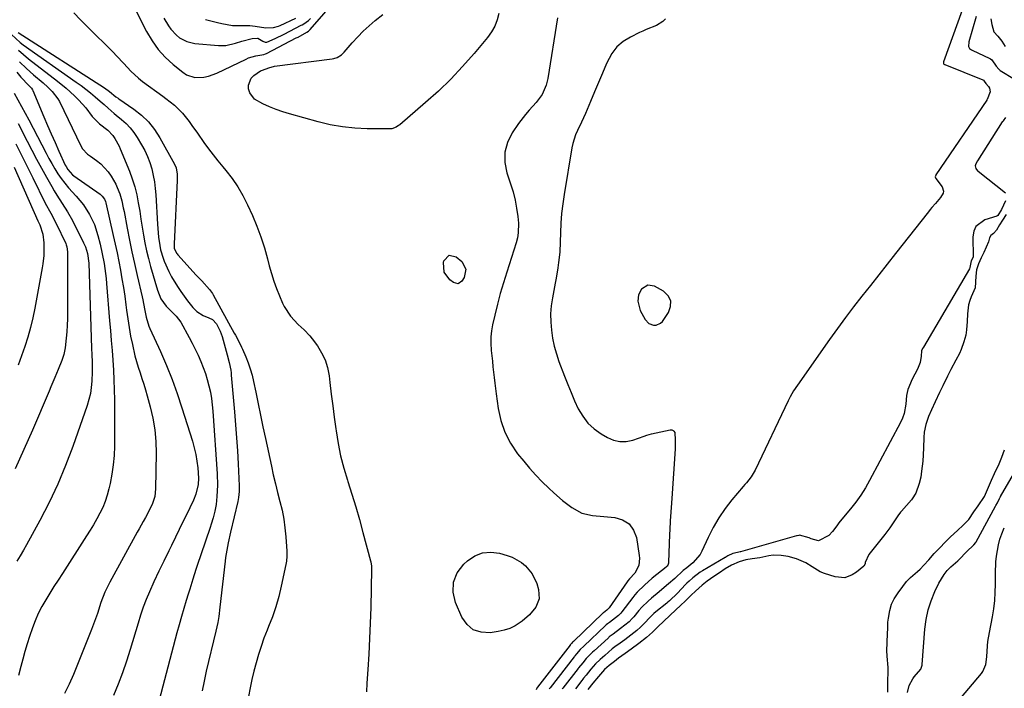
# Model space of a CAD drawing. Units: inches. Extents: x 1820413 to 1825653, y 431586 to 436888.
# Drawn here: x 1822802 to 1823222, y 434343 to 434628 of the extents above; entities that cross this region are included whole.
import ezdxf

# ---------------------------------------------------------------- set-up
doc = ezdxf.new("R2010")
doc.units = ezdxf.units.IN
doc.header["$MEASUREMENT"] = 0
for name, color, linetype in [('1', 7, 'Continuous'), ('7', 7, 'Continuous'), ('8', 7, 'Continuous')]:
    doc.layers.add(name, color=color, linetype=linetype)

msp = doc.modelspace()

# ---------------------------------------------------------------- linework, layer by layer
at = {"layer": '1', "color": 18}
msp.add_polyline3d([(1823070.09, 434515.15, 1856), (1823067.36, 434513.4, 1856), (1823066.03, 434511.05, 1856), (1823065.69, 434508.36, 1856), (1823066.73, 434504.3, 1856), (1823068.84, 434500.52, 1856), (1823070.38, 434498.89, 1856), (1823072.48, 434498.08, 1856), (1823073.58, 434498.11, 1856), (1823075.48, 434498.92, 1856), (1823076.26, 434499.71, 1856), (1823078.86, 434503.45, 1856), (1823079.75, 434506.06, 1856), (1823079.83, 434508.48, 1856), (1823078.68, 434510.61, 1856), (1823076.73, 434512.56, 1856), (1823072.83, 434514.7, 1856), (1823070.09, 434515.15, 1856)], dxfattribs=at)
at = {"layer": '7', "color": 18}
for points in [[(1822825.35, 434631.24, 1862), (1822828.18, 434628.22, 1862), (1822831.08, 434625.25, 1862), (1822841.99, 434614.43, 1862), (1822843.55, 434612.85, 1862), (1822846.6, 434609.63, 1862), (1822849.62, 434606.38, 1862), (1822852.87, 434603.4, 1862), (1822854.61, 434602.03, 1862), (1822863.21, 434595.66, 1862), (1822864.48, 434594.7, 1862), (1822868.28, 434591.81, 1862), (1822871.68, 434588.53, 1862), (1822874.41, 434584.92, 1862), (1822875.6, 434583.27, 1862), (1822877.97, 434579.94, 1862), (1822880.77, 434575.96, 1862), (1822882.69, 434573.31, 1862), (1822884.66, 434570.69, 1862), (1822886.7, 434568.13, 1862), (1822888.78, 434565.6, 1862), (1822890.15, 434563.99, 1862), (1822892.8, 434560.58, 1862), (1822895.25, 434557.05, 1862), (1822897.39, 434553.33, 1862), (1822899.33, 434549.47, 1862), (1822901.43, 434544.81, 1862), (1822903.33, 434540.29, 1862), (1822905.06, 434535.72, 1862), (1822906.55, 434531.06, 1862), (1822907.87, 434526.35, 1862), (1822908.63, 434523.35, 1862), (1822909.53, 434520.11, 1862), (1822910.53, 434516.92, 1862), (1822911.69, 434513.77, 1862), (1822912.94, 434510.66, 1862), (1822914.31, 434507.48, 1862), (1822915.02, 434506.02, 1862), (1822917.66, 434501.95, 1862), (1822920.99, 434498.39, 1862), (1822923.55, 434496.08, 1862), (1822925.85, 434493.63, 1862), (1822926.9, 434492.31, 1862), (1822929.11, 434489.33, 1862), (1822930.95, 434486.37, 1862), (1822932.46, 434483.28, 1862), (1822933.47, 434480, 1862), (1822934.14, 434476.58, 1862), (1822934.46, 434473.71, 1862), (1822935.05, 434468.75, 1862), (1822935.66, 434463.8, 1862), (1822936.3, 434458.85, 1862), (1822936.96, 434453.91, 1862), (1822937.08, 434453.05, 1862), (1822937.97, 434447.71, 1862), (1822939.04, 434442.41, 1862), (1822940.41, 434437.18, 1862), (1822941.96, 434432, 1862), (1822942.12, 434431.53, 1862), (1822943.84, 434426.13, 1862), (1822945.5, 434420.72, 1862), (1822947.07, 434415.27, 1862), (1822948.56, 434409.8, 1862), (1822951.76, 434397.67, 1862), (1822951.87, 434397.23, 1862), (1822952.16, 434395.45, 1862), (1822952.21, 434394.1, 1862), (1822951.87, 434377.76, 1862), (1822951.68, 434371.14, 1862), (1822951.42, 434364.53, 1862), (1822951.06, 434357.92, 1862), (1822950.64, 434351.31, 1862), (1822950.22, 434345.49, 1862), (1822950.12, 434341.81, 1862)], [(1823006.48, 434630.99, 1862), (1823005.74, 434628.22, 1862), (1823004.73, 434625.57, 1862), (1823003.33, 434623.11, 1862), (1823001.66, 434620.77, 1862), (1822995.94, 434613.92, 1862), (1822991.07, 434608.38, 1862), (1822986.03, 434603.01, 1862), (1822980.73, 434597.9, 1862), (1822975.25, 434592.97, 1862), (1822964.27, 434583.55, 1862), (1822963.76, 434583.15, 1862), (1822962.68, 434582.49, 1862), (1822960.88, 434581.85, 1862), (1822959.62, 434581.74, 1862), (1822950.32, 434581.84, 1862), (1822945.05, 434582.1, 1862), (1822939.82, 434582.63, 1862), (1822934.65, 434583.56, 1862), (1822929.52, 434584.76, 1862), (1822917.31, 434588.12, 1862), (1822914.39, 434589.01, 1862), (1822911.5, 434590, 1862), (1822908.68, 434591.16, 1862), (1822905.9, 434592.42, 1862), (1822902.29, 434594.47, 1862), (1822900.31, 434597.1, 1862), (1822899.75, 434598.8, 1862), (1822899.76, 434600.46, 1862), (1822900.92, 434603.32, 1862), (1822902.08, 434604.51, 1862), (1822904.91, 434606.52, 1862), (1822905.8, 434606.77, 1862), (1822908.39, 434607.83, 1862), (1822910.9, 434608.44, 1862), (1822935.46, 434611.64, 1862), (1822936.18, 434611.78, 1862), (1822937.57, 434612.24, 1862), (1822939.45, 434613.37, 1862), (1822940.5, 434614.4, 1862), (1822944.02, 434618.47, 1862), (1822946.32, 434621, 1862), (1822948.72, 434623.44, 1862), (1822951.23, 434625.76, 1862), (1822953.83, 434627.99, 1862), (1822957, 434630.49, 1862)], [(1823203.97, 434632.31, 1856), (1823196.14, 434610.37, 1856), (1823196.04, 434609.68, 1856), (1823196.07, 434609.59, 1856), (1823196.2, 434609.42, 1856), (1823196.48, 434609.24, 1856), (1823196.59, 434609.19, 1856), (1823212.81, 434602.67, 1856), (1823212.89, 434602.63, 1856), (1823213.09, 434602.49, 1856), (1823213.36, 434602.11, 1856), (1823214.08, 434601.17, 1856), (1823215.3, 434599.8, 1856), (1823215.73, 434599.09, 1856), (1823215.98, 434597.56, 1856), (1823214.72, 434594.36, 1856), (1823214.55, 434594.13, 1856), (1823214.5, 434594.06, 1856), (1823192.84, 434562.12, 1856), (1823192.75, 434561.99, 1856), (1823192.49, 434561.27, 1856), (1823192.87, 434560.58, 1856), (1823195.5, 434557.08, 1856), (1823196.1, 434555.28, 1856), (1823195.91, 434554.38, 1856), (1823194.79, 434552.59, 1856), (1823192.62, 434549.98, 1856), (1823191.12, 434548.22, 1856), (1823190.39, 434547.34, 1856), (1823189.68, 434546.44, 1856), (1823175.66, 434528.63, 1856), (1823172.08, 434524.09, 1856), (1823168.5, 434519.55, 1856), (1823164.91, 434515.01, 1856), (1823161.33, 434510.48, 1856), (1823157.77, 434505.93, 1856), (1823154.27, 434501.33, 1856), (1823150.85, 434496.67, 1856), (1823147.48, 434491.98, 1856), (1823133.77, 434472.55, 1856), (1823132.16, 434470.1, 1856), (1823130.7, 434467.56, 1856), (1823130.25, 434466.69, 1856), (1823129.82, 434465.82, 1856), (1823115.74, 434436.25, 1856), (1823114.08, 434433.48, 1856), (1823112.04, 434430.97, 1856), (1823111.34, 434430.14, 1856), (1823110.64, 434429.32, 1856), (1823105.86, 434423.67, 1856), (1823102.93, 434419.92, 1856), (1823100.24, 434416.02, 1856), (1823097.88, 434411.91, 1856), (1823095.75, 434407.66, 1856), (1823093.1, 434401.77, 1856), (1823092.34, 434400.35, 1856), (1823089.21, 434396.75, 1856), (1823086.65, 434394.71, 1856), (1823085.09, 434393.55, 1856), (1823081.59, 434390.17, 1856), (1823078.89, 434387.8, 1856), (1823076.03, 434385.47, 1856), (1823074.86, 434384.5, 1856), (1823071.58, 434381.76, 1856), (1823070.16, 434380.52, 1856), (1823067.49, 434377.86, 1856), (1823066.23, 434376.46, 1856), (1823064.02, 434373.85, 1856), (1823063.32, 434373.03, 1856), (1823062.03, 434371.72, 1856), (1823058.37, 434368.82, 1856), (1823055.19, 434366.48, 1856), (1823053.59, 434365.22, 1856), (1823053.34, 434365, 1856), (1823053.08, 434364.77, 1856), (1823047.2, 434359.29, 1856), (1823046.49, 434358.67, 1856), (1823043.73, 434356.09, 1856), (1823042.24, 434354.24, 1856), (1823040.52, 434352.05, 1856), (1823040.27, 434351.73, 1856), (1823033.76, 434343.35, 1856), (1823033.55, 434343.06, 1856)], [(1822863.61, 434628.9, 1858), (1822865.64, 434625.7, 1858), (1822866.65, 434624.27, 1858), (1822869.03, 434621.73, 1858), (1822870.39, 434620.62, 1858), (1822873.44, 434618.99, 1858), (1822876.81, 434618.21, 1858), (1822886.93, 434617.25, 1858), (1822890.03, 434617.28, 1858), (1822894.28, 434618.35, 1858), (1822896.91, 434619.21, 1858), (1822901.38, 434620.3, 1858), (1822903.56, 434620.46, 1858), (1822903.73, 434620.41, 1858), (1822905.88, 434619.09, 1858), (1822906.85, 434618.75, 1858), (1822907.51, 434618.77, 1858), (1822911.15, 434620.25, 1858), (1822915.02, 434622.11, 1858), (1822922.26, 434625.91, 1858), (1822922.69, 434626.14, 1858), (1822923.31, 434626.51, 1858), (1822925.3, 434627.93, 1858), (1822926.19, 434628.79, 1858)], [(1822881.44, 434628.33, 1856), (1822882.02, 434628.18, 1856), (1822886.53, 434627.1, 1856), (1822888.38, 434626.69, 1856), (1822892.94, 434625.9, 1856), (1822897.4, 434625.77, 1856), (1822900.3, 434625.87, 1856), (1822902.59, 434625.61, 1856), (1822907.13, 434624.87, 1856), (1822910.44, 434624.98, 1856), (1822912.59, 434625.6, 1856), (1822913.28, 434625.89, 1856), (1822919.95, 434628.94, 1856)], [(1823077.5, 434628.61, 1858), (1823076.35, 434627.54, 1858), (1823073.76, 434625.86, 1858), (1823069.34, 434624.12, 1858), (1823067.88, 434623.48, 1858), (1823066.44, 434622.8, 1858), (1823062.6, 434620.91, 1858), (1823059.55, 434618.97, 1858), (1823056.87, 434616.69, 1858), (1823054.73, 434613.89, 1858), (1823052.45, 434609.58, 1858), (1823050.73, 434605.57, 1858), (1823049.01, 434601.55, 1858), (1823047.3, 434597.54, 1858), (1823045.59, 434593.51, 1858), (1823043.38, 434588.29, 1858), (1823042.59, 434586.47, 1858), (1823041.77, 434584.66, 1858), (1823040.04, 434581.1, 1858), (1823039.23, 434579.3, 1858), (1823038.01, 434575.58, 1858), (1823037.6, 434573.66, 1858), (1823034.31, 434553.86, 1858), (1823033.72, 434549.77, 1858), (1823033.25, 434545.67, 1858), (1823032.95, 434541.55, 1858), (1823032.78, 434537.43, 1858), (1823032.7, 434533.59, 1858), (1823032.48, 434529.17, 1858), (1823032, 434524.77, 1858), (1823031.67, 434522.57, 1858), (1823030.95, 434518.2, 1858), (1823030.55, 434516.02, 1858), (1823029.36, 434509.72, 1858), (1823028.87, 434506.31, 1858), (1823028.59, 434502.89, 1858), (1823028.63, 434499.46, 1858), (1823028.88, 434496.02, 1858), (1823029.41, 434492.6, 1858), (1823030.11, 434489.22, 1858), (1823031.04, 434485.91, 1858), (1823032.14, 434482.63, 1858), (1823034.48, 434476.37, 1858), (1823035.85, 434472.85, 1858), (1823037.28, 434469.35, 1858), (1823038.8, 434465.88, 1858), (1823040.38, 434462.44, 1858), (1823042.26, 434459.26, 1858), (1823044.47, 434456.38, 1858), (1823047.15, 434453.94, 1858), (1823050.16, 434451.79, 1858), (1823052.82, 434450.24, 1858), (1823055.43, 434449.15, 1858), (1823058.09, 434448.52, 1858), (1823060.83, 434448.59, 1858), (1823063.61, 434449.13, 1858), (1823068.49, 434450.76, 1858), (1823069.63, 434451.16, 1858), (1823071.55, 434451.77, 1858), (1823079.55, 434453.55, 1858), (1823080.26, 434453.55, 1858), (1823080.89, 434453.24, 1858), (1823081.15, 434452.98, 1858), (1823081.47, 434452.36, 1858), (1823081.7, 434449.07, 1858), (1823081.63, 434445.37, 1858), (1823080.2, 434424.2, 1858), (1823079.94, 434420.39, 1858), (1823079.67, 434416.59, 1858), (1823079.55, 434414.69, 1858), (1823079.35, 434410.88, 1858), (1823079.27, 434408.98, 1858), (1823078.88, 434396.93, 1858), (1823078.85, 434396.65, 1858), (1823078.56, 434395.86, 1858), (1823078.22, 434395.4, 1858), (1823078.02, 434395.2, 1858), (1823077.8, 434395.01, 1858), (1823071.92, 434390.22, 1858), (1823068.58, 434387.35, 1858), (1823065.44, 434384.27, 1858), (1823064.49, 434383.16, 1858), (1823063.57, 434382.02, 1858), (1823058.9, 434375.91, 1858), (1823058.49, 434375.39, 1858), (1823057.54, 434374.41, 1858), (1823053.63, 434371.39, 1858), (1823052.8, 434370.78, 1858), (1823052.31, 434370.36, 1858), (1823052.15, 434370.22, 1858), (1823051.99, 434370.07, 1858), (1823042.74, 434361.29, 1858), (1823041.18, 434359.93, 1858), (1823039.63, 434358.07, 1858), (1823038.89, 434357.13, 1858), (1823038.74, 434356.94, 1858), (1823038.6, 434356.75, 1858), (1823028.37, 434343.56, 1858), (1823028, 434343.04, 1858)], [(1823210.04, 434629.7, 1854), (1823206.85, 434618.87, 1854), (1823206.67, 434616.88, 1854), (1823207.13, 434616.08, 1854), (1823207.95, 434615.51, 1854), (1823208.25, 434615.35, 1854), (1823215.87, 434611.74, 1854), (1823216.11, 434611.61, 1854), (1823216.73, 434611.13, 1854), (1823218.53, 434608.48, 1854), (1823219.64, 434607.21, 1854), (1823220.31, 434606.71, 1854), (1823226.32, 434602.89, 1854)], [(1823216.3, 434628.68, 1852), (1823216.66, 434626.23, 1852), (1823217.6, 434623.09, 1852), (1823219.2, 434621.23, 1852), (1823220.96, 434619.11, 1852), (1823222.32, 434616.93, 1852)], [(1822801.51, 434622.92, 1864), (1822838.3, 434599.27, 1864), (1822840.51, 434597.7, 1864), (1822843.23, 434595.5, 1864), (1822844.16, 434594.8, 1864), (1822844.48, 434594.58, 1864), (1822850.85, 434590.2, 1864), (1822854.14, 434587.59, 1864), (1822857.13, 434584.72, 1864), (1822859.7, 434581.46, 1864), (1822861.98, 434577.94, 1864), (1822868.14, 434566.8, 1864), (1822868.86, 434565.15, 1864), (1822869.33, 434562.47, 1864), (1822869.37, 434559.73, 1864), (1822868.03, 434532.8, 1864), (1822868.02, 434532.04, 1864), (1822868.13, 434530.92, 1864), (1822869.04, 434528.85, 1864), (1822869.32, 434528.47, 1864), (1822869.62, 434528.1, 1864), (1822877.48, 434519.49, 1864), (1822879.86, 434516.95, 1864), (1822883.18, 434513.36, 1864), (1822884.4, 434511.62, 1864), (1822884.76, 434511, 1864), (1822893.71, 434494.76, 1864), (1822894.17, 434493.92, 1864), (1822895.51, 434491.37, 1864), (1822896.77, 434488.77, 1864), (1822897.16, 434487.9, 1864), (1822898.6, 434484.6, 1864), (1822899.62, 434482.04, 1864), (1822900.53, 434479.45, 1864), (1822901.28, 434476.81, 1864), (1822901.91, 434474.13, 1864), (1822902.84, 434469.61, 1864), (1822903.86, 434464.65, 1864), (1822904.89, 434459.69, 1864), (1822905.93, 434454.74, 1864), (1822906.99, 434449.78, 1864), (1822909.5, 434438.07, 1864), (1822910.34, 434434.29, 1864), (1822911.22, 434430.52, 1864), (1822912.16, 434426.76, 1864), (1822913.14, 434423.02, 1864), (1822913.18, 434422.89, 1864), (1822914.06, 434419.2, 1864), (1822914.79, 434415.47, 1864), (1822915.29, 434411.72, 1864), (1822915.65, 434407.93, 1864), (1822916.05, 434401.73, 1864), (1822916.08, 434399.63, 1864), (1822915.91, 434397.53, 1864), (1822915.8, 434396.84, 1864), (1822915.67, 434396.15, 1864), (1822913.7, 434386.84, 1864), (1822912.64, 434382.45, 1864), (1822911.41, 434378.11, 1864), (1822909.95, 434373.85, 1864), (1822908.33, 434369.64, 1864), (1822907.67, 434368.05, 1864), (1822906.33, 434364.64, 1864), (1822905.09, 434361.21, 1864), (1822903.99, 434357.72, 1864), (1822902.99, 434354.2, 1864), (1822902.1, 434350.64, 1864), (1822901.25, 434347.08, 1864), (1822900.46, 434343.5, 1864), (1822899.71, 434339.91, 1864)], [(1822798.78, 434621.98, 1866), (1822802.42, 434618.58, 1866), (1822803.75, 434617.57, 1866), (1822826.31, 434601.7, 1866), (1822828.37, 434600.21, 1866), (1822830.4, 434598.67, 1866), (1822832.38, 434597.07, 1866), (1822834.33, 434595.44, 1866), (1822836.45, 434593.6, 1866), (1822838.17, 434592.1, 1866), (1822839.89, 434590.59, 1866), (1822842.49, 434588.36, 1866), (1822843.38, 434587.63, 1866), (1822845.63, 434585.81, 1866), (1822847.54, 434584.08, 1866), (1822849.31, 434582.25, 1866), (1822850.89, 434580.23, 1866), (1822852.33, 434578.1, 1866), (1822854.2, 434575.02, 1866), (1822855.54, 434572.55, 1866), (1822856.74, 434570.02, 1866), (1822857.71, 434567.4, 1866), (1822858.53, 434564.72, 1866), (1822859.15, 434561.97, 1866), (1822859.67, 434559.21, 1866), (1822860.02, 434556.42, 1866), (1822860.26, 434553.62, 1866), (1822860.96, 434541.21, 1866), (1822861.24, 434537.51, 1866), (1822861.42, 434535.67, 1866), (1822861.93, 434532, 1866), (1822862.31, 434530.2, 1866), (1822863.41, 434526.67, 1866), (1822863.87, 434525.45, 1866), (1822865.83, 434520.94, 1866), (1822866.97, 434518.77, 1866), (1822869.53, 434514.56, 1866), (1822870.9, 434512.51, 1866), (1822873.82, 434508.53, 1866), (1822876.06, 434505.64, 1866), (1822877.76, 434503.89, 1866), (1822880.49, 434502.23, 1866), (1822882.85, 434501.17, 1866), (1822884.4, 434500.49, 1866), (1822886.11, 434498.75, 1866), (1822887.75, 434495.5, 1866), (1822888.16, 434494.4, 1866), (1822888.51, 434493.29, 1866), (1822890.68, 434485.52, 1866), (1822891.51, 434482.26, 1866), (1822892.16, 434478.97, 1866), (1822892.31, 434477.86, 1866), (1822892.43, 434476.75, 1866), (1822893.81, 434461.17, 1866), (1822894.26, 434455.65, 1866), (1822894.67, 434450.12, 1866), (1822895.02, 434444.59, 1866), (1822895.32, 434439.06, 1866), (1822895.77, 434429.66, 1866), (1822895.77, 434427.15, 1866), (1822895.52, 434424.66, 1866), (1822895.37, 434423.84, 1866), (1822895.19, 434423.02, 1866), (1822892.08, 434409.94, 1866), (1822891.05, 434405.33, 1866), (1822890.18, 434400.69, 1866), (1822889.96, 434399.13, 1866), (1822889.77, 434397.56, 1866), (1822887.6, 434377.86, 1866), (1822887.08, 434374.01, 1866), (1822886.64, 434371.45, 1866), (1822885.83, 434367.65, 1866), (1822881.78, 434350.57, 1866), (1822880.84, 434346.42, 1866), (1822879.96, 434342.25, 1866)], [(1822801.64, 434615.34, 1868), (1822803.8, 434613.42, 1868), (1822806.03, 434611.59, 1868), (1822818.26, 434602.15, 1868), (1822822, 434599.11, 1868), (1822825.6, 434595.9, 1868), (1822827.48, 434594.05, 1868), (1822830.34, 434590.78, 1868), (1822833.15, 434586.98, 1868), (1822836.21, 434583.91, 1868), (1822839.76, 434581.24, 1868), (1822841.88, 434578.97, 1868), (1822842.79, 434577.65, 1868), (1822844.58, 434574.45, 1868), (1822845.08, 434573.33, 1868), (1822848.96, 434563.78, 1868), (1822850.18, 434560.47, 1868), (1822851.25, 434557.13, 1868), (1822852.09, 434553.72, 1868), (1822852.78, 434550.26, 1868), (1822853.37, 434546.68, 1868), (1822853.92, 434543.29, 1868), (1822854.46, 434539.91, 1868), (1822855, 434536.52, 1868), (1822855.59, 434533.15, 1868), (1822856.28, 434529.8, 1868), (1822857.09, 434526.48, 1868), (1822858, 434523.18, 1868), (1822860.97, 434513.08, 1868), (1822862.39, 434509.36, 1868), (1822864.66, 434506.14, 1868), (1822867.35, 434503.52, 1868), (1822868.92, 434501.99, 1868), (1822870.85, 434499.35, 1868), (1822874.44, 434492.92, 1868), (1822875.77, 434490.44, 1868), (1822877.05, 434487.93, 1868), (1822878.25, 434485.39, 1868), (1822879.45, 434482.69, 1868), (1822880.46, 434480.13, 1868), (1822881.39, 434477.56, 1868), (1822882.19, 434474.94, 1868), (1822882.91, 434472.29, 1868), (1822883.5, 434469.61, 1868), (1822883.99, 434466.92, 1868), (1822884.34, 434464.2, 1868), (1822884.59, 434461.47, 1868), (1822886.38, 434434.71, 1868), (1822886.52, 434429.88, 1868), (1822886.28, 434425.05, 1868), (1822885.95, 434421.67, 1868), (1822885.43, 434418.84, 1868), (1822884.67, 434416.06, 1868), (1822883.82, 434413.31, 1868), (1822883.37, 434411.94, 1868), (1822879.41, 434400.28, 1868), (1822878.02, 434396.11, 1868), (1822877.35, 434394.01, 1868), (1822876.03, 434389.82, 1868), (1822874.72, 434385.62, 1868), (1822874.06, 434383.52, 1868), (1822873.22, 434380.82, 1868), (1822872.17, 434377.37, 1868), (1822871.15, 434373.91, 1868), (1822870.18, 434370.43, 1868), (1822869.23, 434366.95, 1868), (1822859.34, 434329.55, 1868)], [(1822800.95, 434605.94, 1872), (1822802.64, 434603.86, 1872), (1822806.1, 434600.28, 1872), (1822807.2, 434599.13, 1872), (1822807.63, 434598.48, 1872), (1822807.8, 434598.12, 1872), (1822812.51, 434586.95, 1872), (1822814.08, 434583.26, 1872), (1822815.67, 434579.59, 1872), (1822817.29, 434575.93, 1872), (1822818.93, 434572.28, 1872), (1822821.62, 434566.35, 1872), (1822821.95, 434565.68, 1872), (1822822.72, 434564.41, 1872), (1822824.73, 434562.22, 1872), (1822825.32, 434561.76, 1872), (1822836.5, 434553.88, 1872), (1822837.36, 434553.15, 1872), (1822838.36, 434551.79, 1872), (1822838.81, 434550.76, 1872), (1822838.96, 434550.21, 1872), (1822842.12, 434536.28, 1872), (1822842.93, 434532.61, 1872), (1822843.71, 434528.94, 1872), (1822844.45, 434525.26, 1872), (1822845.16, 434521.57, 1872), (1822845.81, 434517.87, 1872), (1822846.42, 434514.17, 1872), (1822846.97, 434510.46, 1872), (1822847.48, 434506.74, 1872), (1822847.75, 434504.55, 1872), (1822848.27, 434500.85, 1872), (1822848.85, 434497.16, 1872), (1822849.52, 434493.49, 1872), (1822850.26, 434489.83, 1872), (1822851.34, 434485.02, 1872), (1822851.98, 434482.57, 1872), (1822852.72, 434480.15, 1872), (1822853.52, 434477.74, 1872), (1822854.34, 434475.34, 1872), (1822855.12, 434472.92, 1872), (1822855.85, 434470.49, 1872), (1822856.55, 434468.05, 1872), (1822857.86, 434463.27, 1872), (1822858.97, 434458.41, 1872), (1822859.81, 434453.51, 1872), (1822860.22, 434448.56, 1872), (1822860.37, 434443.57, 1872), (1822860.16, 434428.37, 1872), (1822859.79, 434425.14, 1872), (1822858.8, 434422.04, 1872), (1822857.41, 434419.05, 1872), (1822855.85, 434416.14, 1872), (1822854.88, 434414.43, 1872), (1822853.17, 434411.37, 1872), (1822852.32, 434409.83, 1872), (1822840.65, 434388.64, 1872), (1822838.52, 434384.34, 1872), (1822836.83, 434379.85, 1872), (1822835.36, 434375.24, 1872), (1822833.74, 434370.7, 1872), (1822832.87, 434368.45, 1872), (1822825.16, 434349.27, 1872), (1822823.31, 434345.14, 1872), (1822821.27, 434341.12, 1872)], [(1822799.86, 434597.02, 1874), (1822803, 434591.37, 1874), (1822806.05, 434585.65, 1874), (1822813.43, 434571.38, 1874), (1822814.62, 434569.16, 1874), (1822815.86, 434566.96, 1874), (1822817.16, 434564.8, 1874), (1822818.51, 434562.67, 1874), (1822819.94, 434560.59, 1874), (1822821.44, 434558.58, 1874), (1822823.05, 434556.64, 1874), (1822826.24, 434553.16, 1874), (1822829.34, 434549.43, 1874), (1822831.96, 434545.35, 1874), (1822834.04, 434540.97, 1874), (1822835.54, 434536.36, 1874), (1822836.47, 434532.68, 1874), (1822837.42, 434528.53, 1874), (1822838.19, 434524.34, 1874), (1822838.78, 434520.13, 1874), (1822839.01, 434518.01, 1874), (1822839.21, 434515.89, 1874), (1822840.54, 434499.97, 1874), (1822840.88, 434495.77, 1874), (1822841.23, 434491.57, 1874), (1822841.57, 434487.38, 1874), (1822841.9, 434483.18, 1874), (1822842.19, 434478.98, 1874), (1822842.41, 434474.77, 1874), (1822842.52, 434470.56, 1874), (1822842.57, 434466.35, 1874), (1822842.57, 434446.49, 1874), (1822842.43, 434442.5, 1874), (1822842.12, 434438.53, 1874), (1822841.54, 434434.59, 1874), (1822840.78, 434430.68, 1874), (1822840.24, 434428.31, 1874), (1822839.52, 434425.63, 1874), (1822838.65, 434423, 1874), (1822837.59, 434420.45, 1874), (1822836.39, 434417.95, 1874), (1822835.05, 434415.5, 1874), (1822833.68, 434413.08, 1874), (1822832.24, 434410.69, 1874), (1822830.76, 434408.33, 1874), (1822820.41, 434392.27, 1874), (1822818.62, 434389.47, 1874), (1822816.83, 434386.66, 1874), (1822815.07, 434383.84, 1874), (1822813.31, 434381.02, 1874), (1822811.66, 434378.14, 1874), (1822810.15, 434375.2, 1874), (1822808.84, 434372.16, 1874), (1822807.66, 434369.06, 1874), (1822806.42, 434365.47, 1874), (1822805.37, 434362.27, 1874), (1822804.39, 434359.06, 1874), (1822803.5, 434355.81, 1874), (1822802.67, 434352.56, 1874), (1822801.68, 434348.85, 1874)], [(1823222.58, 434586.61, 1854), (1823221.48, 434585.22, 1854), (1823221.32, 434584.98, 1854), (1823221.16, 434584.73, 1854), (1823210.54, 434568.16, 1854), (1823209.9, 434566.93, 1854), (1823209.61, 434566, 1854), (1823209.81, 434564.9, 1854), (1823210.53, 434563.96, 1854), (1823210.83, 434563.69, 1854), (1823222.52, 434554.48, 1854)], [(1822801.51, 434584.08, 1876), (1822805.35, 434576.59, 1876), (1822807.37, 434572.69, 1876), (1822809.42, 434568.82, 1876), (1822811.51, 434564.96, 1876), (1822813.64, 434561.13, 1876), (1822815.84, 434557.19, 1876), (1822816.91, 434555.35, 1876), (1822818.01, 434553.52, 1876), (1822820.34, 434549.97, 1876), (1822822.64, 434546.39, 1876), (1822824.68, 434542.66, 1876), (1822829.48, 434533.16, 1876), (1822830.2, 434531.54, 1876), (1822831.08, 434528.71, 1876), (1822831.63, 434524.59, 1876), (1822832.85, 434488.3, 1876), (1822832.96, 434485.4, 1876), (1822833.09, 434482.5, 1876), (1822833.17, 434479.61, 1876), (1822833.15, 434478.16, 1876), (1822832.99, 434474.26, 1876), (1822832.75, 434471.6, 1876), (1822832.35, 434468.98, 1876), (1822831.73, 434466.4, 1876), (1822830.96, 434463.85, 1876), (1822824.82, 434446.35, 1876), (1822821.76, 434438.29, 1876), (1822818.45, 434430.35, 1876), (1822814.75, 434422.58, 1876), (1822810.79, 434414.92, 1876), (1822805.1, 434404.55, 1876), (1822803.77, 434402.19, 1876), (1822802.39, 434399.85, 1876), (1822800.96, 434397.54, 1876)], [(1822800.57, 434575.44, 1878), (1822802.99, 434570.62, 1878), (1822805.4, 434565.79, 1878), (1822807.79, 434560.96, 1878), (1822813.11, 434550.17, 1878), (1822815.43, 434545.8, 1878), (1822817.73, 434541.41, 1878), (1822821.82, 434532.85, 1878), (1822822.02, 434532.39, 1878), (1822822.34, 434531.43, 1878), (1822822.64, 434529.43, 1878), (1822822.65, 434528.92, 1878), (1822822.65, 434503.6, 1878), (1822822.61, 434500.82, 1878), (1822822.5, 434498.05, 1878), (1822822.31, 434495.28, 1878), (1822822.06, 434492.51, 1878), (1822821.56, 434488.38, 1878), (1822820.97, 434485.68, 1878), (1822820.11, 434483.04, 1878), (1822818.6, 434479.16, 1878), (1822817.2, 434475.82, 1878), (1822815.54, 434471.88, 1878), (1822814.71, 434469.92, 1878), (1822807.66, 434453.31, 1878), (1822804.03, 434445.08, 1878), (1822800.25, 434436.92, 1878)], [(1823222.48, 434551.08, 1854), (1823220.78, 434547.42, 1854), (1823219.25, 434544.91, 1854), (1823218.77, 434544.54, 1854), (1823213.69, 434542.94, 1854), (1823209.91, 434540.2, 1854), (1823208.98, 434538.14, 1854), (1823208.53, 434535.74, 1854), (1823208.73, 434527.24, 1854), (1823208.63, 434526.79, 1854), (1823207.93, 434525.48, 1854), (1823207.34, 434522.64, 1854), (1823207.23, 434522.13, 1854), (1823187.51, 434488.72, 1854), (1823187.17, 434488.1, 1854), (1823186.77, 434487.2, 1854), (1823186.57, 434484.83, 1854), (1823186.15, 434482.13, 1854), (1823184.95, 434479.33, 1854), (1823182.77, 434475.05, 1854), (1823180.84, 434470.67, 1854), (1823180.36, 434468.11, 1854), (1823180.07, 434464.48, 1854), (1823179.33, 434460.43, 1854), (1823178.63, 434458.5, 1854), (1823177.77, 434456.62, 1854), (1823164.58, 434431.88, 1854), (1823162.76, 434428.73, 1854), (1823160.82, 434425.66, 1854), (1823158.69, 434422.72, 1854), (1823156.43, 434419.86, 1854), (1823152, 434414.62, 1854), (1823151.86, 434414.45, 1854), (1823150.11, 434412, 1854), (1823148.69, 434410.14, 1854), (1823147.14, 434408.42, 1854), (1823142.79, 434406.13, 1854), (1823139.72, 434406.99, 1854), (1823138.79, 434407.48, 1854), (1823134.75, 434408.56, 1854), (1823134.33, 434408.52, 1854), (1823133.66, 434408.38, 1854), (1823133.45, 434408.32, 1854), (1823109.51, 434401.49, 1854), (1823109.34, 434401.45, 1854), (1823108.3, 434401.26, 1854), (1823106.2, 434400.82, 1854), (1823104.09, 434399.77, 1854), (1823103.22, 434399.19, 1854), (1823103.08, 434399.1, 1854), (1823102.93, 434399.02, 1854), (1823093.3, 434393.36, 1854), (1823092.35, 434392.77, 1854), (1823089.17, 434390.44, 1854), (1823087.59, 434389.02, 1854), (1823086.68, 434388.13, 1854), (1823086.39, 434387.82, 1854), (1823086.09, 434387.52, 1854), (1823082.61, 434383.85, 1854), (1823079.28, 434380.64, 1854), (1823078.6, 434380.01, 1854), (1823078.19, 434379.68, 1854), (1823078.06, 434379.57, 1854), (1823073.43, 434375.94, 1854), (1823072.62, 434375.28, 1854), (1823070.38, 434373.12, 1854), (1823068.97, 434371.58, 1854), (1823066.92, 434369.41, 1854), (1823065.31, 434368.01, 1854), (1823062.77, 434366.02, 1854), (1823060.19, 434364.06, 1854), (1823058.21, 434362.6, 1854), (1823055.98, 434360.99, 1854), (1823054.87, 434360.1, 1854), (1823051.69, 434357.28, 1854), (1823049.65, 434355.6, 1854), (1823047.67, 434353.81, 1854), (1823045.74, 434351.52, 1854), (1823043.67, 434348.91, 1854), (1823042.63, 434347.6, 1854), (1823042.29, 434347.16, 1854), (1823041.95, 434346.72, 1854), (1823039.16, 434343.13, 1854)], [(1823222.84, 434545.35, 1852), (1823221.26, 434542.87, 1852), (1823220.02, 434540.83, 1852), (1823218.7, 434538.56, 1852), (1823217.42, 434537.12, 1852), (1823216.24, 434536.27, 1852), (1823215.64, 434535.35, 1852), (1823215.33, 434533.61, 1852), (1823213.34, 434529.05, 1852), (1823212.12, 434526.78, 1852), (1823210.95, 434524.28, 1852), (1823210.14, 434521.63, 1852), (1823209.8, 434519.05, 1852), (1823209.56, 434514.06, 1852), (1823207.83, 434510.12, 1852), (1823207.24, 434508.63, 1852), (1823206.68, 434506.79, 1852), (1823206.36, 434502.98, 1852), (1823206.22, 434499.66, 1852), (1823205.87, 434496.06, 1852), (1823205.54, 434493.88, 1852), (1823204.81, 434491.05, 1852), (1823203.57, 434487.73, 1852), (1823202.84, 434486.02, 1852), (1823201.39, 434483.2, 1852), (1823199.25, 434479.23, 1852), (1823197.77, 434476.32, 1852), (1823195.75, 434472.26, 1852), (1823194.37, 434469.39, 1852), (1823192.54, 434465.43, 1852), (1823190.98, 434462.04, 1852), (1823189.75, 434459.13, 1852), (1823188.58, 434455.8, 1852), (1823187.85, 434452.47, 1852), (1823187.67, 434450.28, 1852), (1823187.54, 434445.86, 1852), (1823187.4, 434442.86, 1852), (1823187.2, 434440.08, 1852), (1823186.76, 434435.84, 1852), (1823186.37, 434433.34, 1852), (1823185.71, 434430.59, 1852), (1823184.23, 434426.52, 1852), (1823182.68, 434424.05, 1852), (1823182.41, 434423.73, 1852), (1823178.21, 434418.88, 1852), (1823177.78, 434418.38, 1852), (1823176.56, 434416.81, 1852), (1823175.41, 434415.19, 1852), (1823173.17, 434411.77, 1852), (1823171.06, 434408.9, 1852), (1823168.82, 434405.99, 1852), (1823166.54, 434403.14, 1852), (1823164.3, 434400.3, 1852), (1823162.69, 434396.99, 1852), (1823162.64, 434396.37, 1852), (1823162.1, 434395.42, 1852), (1823158.96, 434392.8, 1852), (1823157.17, 434391.73, 1852), (1823153.98, 434390.43, 1852), (1823149.82, 434390.82, 1852), (1823145.31, 434392.26, 1852), (1823143.5, 434393.04, 1852), (1823140.07, 434395.16, 1852), (1823137.34, 434396.79, 1852), (1823133.46, 434398.5, 1852), (1823129.9, 434399.48, 1852), (1823126.81, 434399.99, 1852), (1823123.52, 434400.06, 1852), (1823121.64, 434399.76, 1852), (1823117.71, 434398.91, 1852), (1823114.55, 434398.47, 1852), (1823111.83, 434398.1, 1852), (1823108.95, 434397.22, 1852), (1823105.74, 434395.77, 1852), (1823103.05, 434394.25, 1852), (1823100.51, 434392.53, 1852), (1823098.13, 434390.94, 1852), (1823095.34, 434388.95, 1852), (1823093.14, 434387.23, 1852), (1823090.29, 434384.68, 1852), (1823088.53, 434383.01, 1852), (1823086.04, 434380.68, 1852), (1823083.89, 434378.68, 1852), (1823081.95, 434376.85, 1852), (1823079.4, 434374.36, 1852), (1823076.87, 434371.93, 1852), (1823074.26, 434369.54, 1852), (1823071.97, 434367.25, 1852), (1823069.46, 434365.04, 1852), (1823066.22, 434362.5, 1852), (1823062.93, 434360, 1852), (1823060.41, 434358.15, 1852), (1823057.56, 434356.12, 1852), (1823055.75, 434354.78, 1852), (1823053.53, 434353.11, 1852), (1823051.49, 434351.36, 1852), (1823048.95, 434348.43, 1852), (1823046.62, 434345.51, 1852), (1823044.5, 434342.84, 1852)], [(1822985.25, 434527.92, 1862), (1822988.36, 434527.25, 1862), (1822990.67, 434525.18, 1862), (1822992.39, 434521.96, 1862), (1822991.65, 434518.39, 1862), (1822990.76, 434516.93, 1862), (1822989.09, 434515.79, 1862), (1822987.11, 434516.26, 1862), (1822985.62, 434517.41, 1862), (1822983.2, 434520.71, 1862), (1822982.94, 434524.79, 1862), (1822983.11, 434525.57, 1862), (1822985.25, 434527.92, 1862)], [(1823172.28, 434341.63, 1852), (1823172.31, 434344.71, 1852), (1823172.36, 434347.13, 1852), (1823172.47, 434349.66, 1852), (1823172.45, 434352.17, 1852), (1823172.06, 434357.06, 1852), (1823171.97, 434359.38, 1852), (1823172.04, 434362.78, 1852), (1823172.06, 434363.26, 1852), (1823172.28, 434369.29, 1852), (1823172.31, 434369.85, 1852), (1823172.41, 434371.51, 1852), (1823172.59, 434373.17, 1852), (1823173.13, 434376.52, 1852), (1823173.92, 434379.23, 1852), (1823175, 434381.46, 1852), (1823176.77, 434384.07, 1852), (1823178.7, 434386.77, 1852), (1823180.33, 434388.9, 1852), (1823181.98, 434390.6, 1852), (1823185.03, 434393.18, 1852), (1823186.11, 434394.15, 1852), (1823187.72, 434395.75, 1852), (1823189.79, 434398.14, 1852), (1823192.13, 434400.73, 1852), (1823194.19, 434402.93, 1852), (1823197.07, 434405.97, 1852), (1823199.13, 434407.96, 1852), (1823202.03, 434410.56, 1852), (1823204.52, 434412.8, 1852), (1823206.85, 434415.3, 1852), (1823209.02, 434418.57, 1852), (1823210.83, 434421.17, 1852), (1823213.59, 434425.15, 1852), (1823215.32, 434429.11, 1852), (1823216.56, 434432, 1852), (1823217.77, 434434.87, 1852), (1823219.79, 434439.06, 1852), (1823220.95, 434441.79, 1852), (1823222.02, 434444.92, 1852)], [(1823180.72, 434341.54, 1854), (1823181.48, 434344.58, 1854), (1823182.97, 434347.33, 1854), (1823183.6, 434348.17, 1854), (1823186.35, 434351.48, 1854), (1823186.75, 434352.3, 1854), (1823186.94, 434353.21, 1854), (1823186.97, 434353.52, 1854), (1823188.11, 434368.52, 1854), (1823188.66, 434372.66, 1854), (1823189.5, 434376.73, 1854), (1823190.78, 434380.68, 1854), (1823192.35, 434384.55, 1854), (1823194.05, 434388.17, 1854), (1823196.31, 434391.9, 1854), (1823197.71, 434393.56, 1854), (1823199.27, 434395.11, 1854), (1823202.2, 434397.69, 1854), (1823202.78, 434398.21, 1854), (1823205.9, 434401.57, 1854), (1823209.07, 434404.53, 1854), (1823209.8, 434405.47, 1854), (1823209.9, 434405.64, 1854), (1823210, 434405.81, 1854), (1823218.22, 434420.98, 1854), (1823218.39, 434421.28, 1854), (1823219.14, 434422.33, 1854), (1823219.99, 434424.21, 1854), (1823220.21, 434424.74, 1854), (1823220.35, 434425.01, 1854), (1823220.4, 434425.1, 1854), (1823231.85, 434444.83, 1854)], [(1823201.5, 434336.84, 1856), (1823212.22, 434349.62, 1856), (1823212.86, 434350.51, 1856), (1823214.12, 434353.49, 1856), (1823214.61, 434356.77, 1856), (1823214.87, 434361.41, 1856), (1823215.05, 434363.31, 1856), (1823215.63, 434367.1, 1856), (1823216.92, 434373.82, 1856), (1823217.48, 434377.27, 1856), (1823217.9, 434380.75, 1856), (1823218.12, 434384.24, 1856), (1823218.2, 434387.74, 1856), (1823218.18, 434389.8, 1856), (1823218.21, 434392.28, 1856), (1823218.43, 434397.23, 1856), (1823218.63, 434399.7, 1856), (1823219.46, 434404.55, 1856), (1823220.15, 434406.9, 1856), (1823220.99, 434409.22, 1856), (1823222.01, 434411.68, 1856)], [(1823023.69, 434381.52, 1862), (1823022.26, 434377.9, 1862), (1823019.61, 434374.68, 1862), (1823016.45, 434371.97, 1862), (1823015.62, 434371.37, 1862), (1823013.42, 434370.01, 1862), (1823011.13, 434368.88, 1862), (1823008.7, 434368.08, 1862), (1823006.19, 434367.5, 1862), (1823002.76, 434366.97, 1862), (1822998.95, 434367.2, 1862), (1822995.6, 434368.24, 1862), (1822992.92, 434370.52, 1862), (1822990.7, 434373.63, 1862), (1822988, 434379.86, 1862), (1822987.04, 434384.33, 1862), (1822987.13, 434388.59, 1862), (1822988.79, 434392.5, 1862), (1822991.5, 434396.2, 1862), (1822993.17, 434397.72, 1862), (1822996.28, 434399.76, 1862), (1822999.55, 434401.09, 1862), (1823003.07, 434401.35, 1862), (1823006.76, 434400.9, 1862), (1823010, 434399.97, 1862), (1823012.15, 434399.19, 1862), (1823016.09, 434396.99, 1862), (1823017.88, 434395.57, 1862), (1823020.77, 434392.11, 1862), (1823022.64, 434388, 1862), (1823023.42, 434385.41, 1862), (1823023.69, 434381.52, 1862)]]:
    msp.add_polyline3d(points, dxfattribs=at)
at = {"layer": '8', "color": 18}
for points in [[(1822851.29, 434633.07, 1860), (1822856.31, 434623.23, 1860), (1822858.63, 434619.31, 1860), (1822861.25, 434615.62, 1860), (1822864.3, 434612.29, 1860), (1822867.65, 434609.2, 1860), (1822871.73, 434605.89, 1860), (1822873.34, 434604.86, 1860), (1822876.87, 434603.71, 1860), (1822880.73, 434603.81, 1860), (1822882.65, 434604.18, 1860), (1822886.32, 434605.53, 1860), (1822898.74, 434611.55, 1860), (1822899.75, 434611.99, 1860), (1822902.92, 434612.89, 1860), (1822906.28, 434613.5, 1860), (1822907.03, 434613.77, 1860), (1822907.39, 434613.93, 1860), (1822920.1, 434620.52, 1860), (1822920.87, 434620.92, 1860), (1822924.62, 434622.96, 1860), (1822925.33, 434623.41, 1860), (1822925.98, 434624.03, 1860), (1822926.03, 434624.1, 1860), (1822942.58, 434643.18, 1860)], [(1823031.56, 434629.14, 1860), (1823027.36, 434603.27, 1860), (1823026.69, 434600.44, 1860), (1823024.96, 434596.45, 1860), (1823022.38, 434592.97, 1860), (1823019.4, 434589.75, 1860), (1823017.83, 434587.89, 1860), (1823014.92, 434584, 1860), (1823012.23, 434580.09, 1860), (1823010.23, 434576.03, 1860), (1823009.04, 434571.85, 1860), (1823009.06, 434567.51, 1860), (1823009.89, 434563.06, 1860), (1823011.52, 434558.29, 1860), (1823012.56, 434554.89, 1860), (1823013.43, 434551.45, 1860), (1823014.06, 434547.97, 1860), (1823014.54, 434544.44, 1860), (1823014.82, 434541.64, 1860), (1823014.8, 434537.4, 1860), (1823014.45, 434535.31, 1860), (1823013.91, 434533.25, 1860), (1823009.84, 434520.75, 1860), (1823008.43, 434516.2, 1860), (1823007.1, 434511.63, 1860), (1823005.9, 434507.03, 1860), (1823004.79, 434502.4, 1860), (1823003.84, 434498.19, 1860), (1823003.39, 434495.64, 1860), (1823003.11, 434493.08, 1860), (1823003.08, 434490.5, 1860), (1823003.27, 434487.35, 1860), (1823003.74, 434482.72, 1860), (1823003.97, 434480.4, 1860), (1823004.45, 434475.77, 1860), (1823004.72, 434473.46, 1860), (1823005.32, 434468.84, 1860), (1823006.19, 434462.65, 1860), (1823007.36, 434457.43, 1860), (1823009.05, 434452.44, 1860), (1823011.53, 434447.78, 1860), (1823014.52, 434443.34, 1860), (1823017.08, 434440.15, 1860), (1823019.61, 434437.14, 1860), (1823022.22, 434434.21, 1860), (1823024.97, 434431.39, 1860), (1823027.79, 434428.66, 1860), (1823029.91, 434426.7, 1860), (1823033.68, 434423.44, 1860), (1823037.67, 434420.45, 1860), (1823041.91, 434417.95, 1860), (1823046.48, 434417.04, 1860), (1823051.2, 434416.56, 1860), (1823055.94, 434416.12, 1860), (1823059.26, 434415.08, 1860), (1823061.99, 434413.41, 1860), (1823063.85, 434410.8, 1860), (1823065.12, 434407.56, 1860), (1823066.37, 434399.92, 1860), (1823066.48, 434398.87, 1860), (1823066.19, 434395.74, 1860), (1823064.52, 434392.44, 1860), (1823062.24, 434390.02, 1860), (1823061.54, 434389.18, 1860), (1823061.22, 434388.74, 1860), (1823053.58, 434377.69, 1860), (1823053.53, 434377.62, 1860), (1823053.26, 434377.28, 1860), (1823052.48, 434376.62, 1860), (1823051.08, 434375.57, 1860), (1823050.95, 434375.46, 1860), (1823050.89, 434375.4, 1860), (1823038.29, 434363.28, 1860), (1823038.25, 434363.23, 1860), (1823037.96, 434362.99, 1860), (1823037.46, 434362.46, 1860), (1823036.97, 434361.84, 1860), (1823036.92, 434361.78, 1860), (1823022.98, 434343.78, 1860), (1823022.86, 434343.62, 1860), (1823022.36, 434342.62, 1860)], [(1822802.19, 434610.37, 1870), (1822805.09, 434607.57, 1870), (1822808.09, 434604.86, 1870), (1822812.21, 434601.33, 1870), (1822814.19, 434599.56, 1870), (1822816.1, 434597.72, 1870), (1822818.49, 434594.6, 1870), (1822819.12, 434593.44, 1870), (1822828.28, 434574.5, 1870), (1822829.05, 434573.2, 1870), (1822831.15, 434571.04, 1870), (1822832.36, 434570.12, 1870), (1822834.99, 434568.32, 1870), (1822836.81, 434566.87, 1870), (1822839.93, 434563.49, 1870), (1822841.22, 434561.56, 1870), (1822843.13, 434558.21, 1870), (1822843.83, 434556.85, 1870), (1822844.96, 434554.02, 1870), (1822845.73, 434551.05, 1870), (1822846.38, 434548.05, 1870), (1822846.68, 434546.54, 1870), (1822848.04, 434539.46, 1870), (1822849.04, 434534.41, 1870), (1822850.07, 434529.38, 1870), (1822851.15, 434524.35, 1870), (1822852.28, 434519.33, 1870), (1822854.37, 434510.21, 1870), (1822854.65, 434508.93, 1870), (1822855.41, 434505.07, 1870), (1822856.13, 434501.51, 1870), (1822857.33, 434497.68, 1870), (1822857.72, 434496.76, 1870), (1822862.22, 434486.86, 1870), (1822864.77, 434480.96, 1870), (1822867.18, 434475, 1870), (1822869.36, 434468.95, 1870), (1822871.4, 434462.85, 1870), (1822875.86, 434448.64, 1870), (1822876.64, 434445.85, 1870), (1822877.29, 434443.04, 1870), (1822877.77, 434440.2, 1870), (1822878.12, 434437.33, 1870), (1822878.45, 434432.95, 1870), (1822878.3, 434430.18, 1870), (1822877.36, 434426.1, 1870), (1822876.3, 434423.52, 1870), (1822874.71, 434420.3, 1870), (1822872.84, 434416.46, 1870), (1822871.9, 434414.55, 1870), (1822866.88, 434404.17, 1870), (1822865.81, 434401.97, 1870), (1822863.64, 434397.58, 1870), (1822861.46, 434393.21, 1870), (1822859.39, 434388.78, 1870), (1822857.5, 434384.49, 1870), (1822856.14, 434381.2, 1870), (1822854.87, 434377.88, 1870), (1822853.72, 434374.51, 1870), (1822852.65, 434371.11, 1870), (1822849.34, 434359.89, 1870), (1822847.77, 434354.91, 1870), (1822846.08, 434349.98, 1870), (1822844.21, 434345.11, 1870), (1822842.21, 434340.29, 1870)], [(1822799.87, 434565.43, 1880), (1822809.95, 434542.54, 1880), (1822810.2, 434541.99, 1880), (1822810.73, 434540.91, 1880), (1822812.06, 434536.85, 1880), (1822812.48, 434533.17, 1880), (1822812.53, 434530.6, 1880), (1822812.43, 434527.85, 1880), (1822812.07, 434524.32, 1880), (1822811.79, 434522.57, 1880), (1822808.64, 434505.33, 1880), (1822807.79, 434501.2, 1880), (1822806.83, 434497.1, 1880), (1822805.68, 434493.04, 1880), (1822804.42, 434489.02, 1880), (1822803, 434485.04, 1880), (1822801.49, 434481.1, 1880)]]:
    msp.add_polyline3d(points, dxfattribs=at)

doc.saveas('drawing.dxf')
